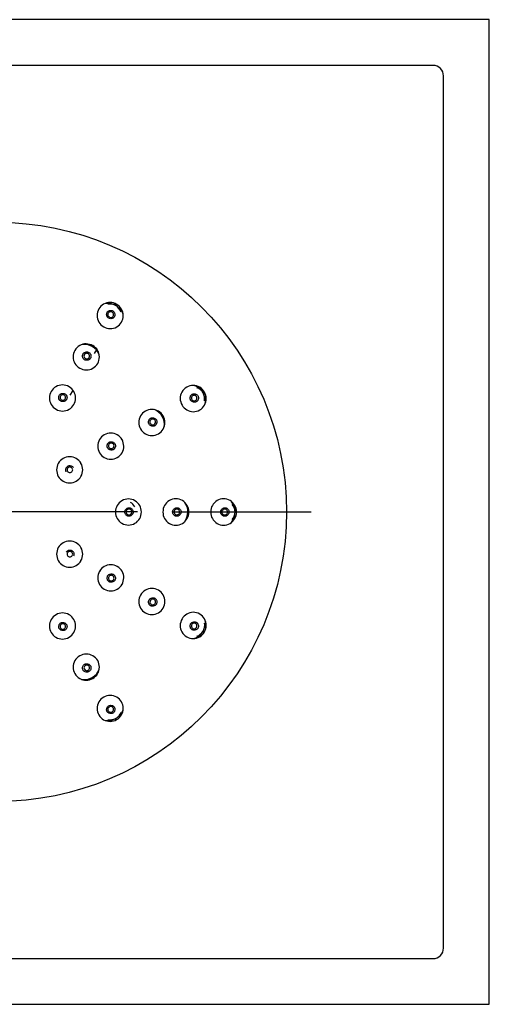
# Model space of a CAD drawing. Units: millimetres. Extents: x -18 to 322, y -18 to 387.
# Drawn here: x 109 to 175, y 247 to 387 of the extents above; entities that cross this region are included whole.
import ezdxf
from ezdxf.lldxf.tags import DXFTag

# ---------------------------------------------------------------- set-up
doc = ezdxf.new("R2010")
doc.units = ezdxf.units.MM
for name, color, linetype in [('$DDT_AUDIT_GENERATED_(1A6)', 7, 'Continuous'), ('$DDT_AUDIT_GENERATED_(77)', 7, 'Continuous'), ('$DDT_AUDIT_GENERATED_(7F)', 7, 'Continuous'), ('$DDT_AUDIT_GENERATED_(84)', 7, 'Continuous'), ('$DDT_AUDIT_GENERATED_(8E)', 7, 'Continuous'), ('Default', 7, 'Continuous')]:
    doc.layers.add(name, color=color, linetype=linetype)
tags = doc.linetypes.add('CENTER2', pattern=[28.575, 19.05, -3.175, 3.175, -3.175]).pattern_tags.tags
tags[10:11] = [DXFTag(74, 4), DXFTag(75, 0), DXFTag(340, '0'), DXFTag(46, 0.0), DXFTag(50, 0.0), DXFTag(44, 0.0), DXFTag(45, 0.0)]
tags[8:9] = [DXFTag(74, 4), DXFTag(75, 0), DXFTag(340, '0'), DXFTag(46, 0.0), DXFTag(50, 0.0), DXFTag(44, 0.0), DXFTag(45, 0.0)]
tags[6:7] = [DXFTag(74, 4), DXFTag(75, 0), DXFTag(340, '0'), DXFTag(46, 0.0), DXFTag(50, 0.0), DXFTag(44, 0.0), DXFTag(45, 0.0)]
tags[4:5] = [DXFTag(74, 4), DXFTag(75, 0), DXFTag(340, '0'), DXFTag(46, 0.0), DXFTag(50, 0.0), DXFTag(44, 0.0), DXFTag(45, 0.0)]

# ---------------------------------------------------------------- blocks, each defined once
blk = doc.blocks.new('SEANNOT_GROUP1')
at = {"layer": 'Default', "color": 7, "linetype": 'CENTER2'}
for p, q in [((105.41, 341.57), (105.41, 361.26)), ((105.41, 336.57), (105.41, 296.57)), ((80.41, 316.57), (60.72, 316.57)), ((125.41, 316.57), (85.41, 316.57)), ((130.41, 316.57), (150.1, 316.57)), ((105.41, 291.57), (105.41, 271.88))]:
    blk.add_line(p, q, dxfattribs=at)
blk = doc.blocks.new('SE')
at = {"layer": '$DDT_AUDIT_GENERATED_(1A6)', "color": 7, "linetype": 'Continuous'}
for centre, radius, start, end in [((121.52, 344.51), 1.84, 59.3147, 240.6853), ((121.56, 344.48), 1.84, 239.3216, 60.6784), ((118.13, 338.62), 1.85, 59.5433, 240.4567), ((118.16, 338.61), 1.85, 239.5431, 60.4569), ((114.76, 332.78), 1.85, 59.7717, 240.2283), ((114.78, 332.77), 1.85, 239.7716, 60.2284), ((133.33, 332.71), 1.84, 29.3146, 210.6854), ((133.35, 332.67), 1.84, 209.3093, 30.6907), ((127.46, 329.31), 1.85, 29.5434, 210.4566), ((127.47, 329.28), 1.85, 209.5431, 30.4569), ((121.62, 325.93), 1.85, 29.7718, 210.2282), ((121.62, 325.92), 1.85, 209.7728, 30.2272), ((115.78, 322.55), 1.86, 29.9293, 210.0707), ((115.78, 322.55), 1.86, 209.9295, 30.0704), ((124.13, 316.57), 1.85, 359.7717, 180.2283), ((130.88, 316.58), 1.85, 359.5433, 180.4567), ((137.66, 316.59), 1.84, 359.3145, 180.6855), ((124.13, 316.56), 1.85, 179.775, 0.225), ((130.88, 316.55), 1.85, 179.5498, 0.4502), ((137.66, 316.54), 1.84, 179.309, 0.691), ((115.78, 310.58), 1.86, 329.9293, 150.0707), ((115.78, 310.58), 1.86, 149.9301, 330.0699), ((121.62, 307.2), 1.85, 149.7684, 330.2316), ((121.62, 307.21), 1.85, 329.7716, 150.2284), ((127.47, 303.85), 1.85, 329.5432, 150.4568), ((127.46, 303.82), 1.85, 149.5428, 330.4572), ((114.76, 300.35), 1.85, 119.7734, 300.2266), ((114.78, 300.36), 1.85, 299.7717, 120.2284), ((133.33, 300.42), 1.84, 149.3142, 330.6858), ((133.35, 300.46), 1.84, 329.3144, 150.6856), ((118.13, 294.51), 1.85, 119.5464, 300.4537), ((118.16, 294.52), 1.85, 299.5431, 120.457), ((121.52, 288.63), 1.84, 119.3134, 300.6866), ((121.56, 288.65), 1.84, 299.3145, 120.6855)]:
    blk.add_arc(centre, radius, start, end, dxfattribs=at)
at = {"layer": '$DDT_AUDIT_GENERATED_(77)', "color": 7, "linetype": 'Continuous'}
for p, q in [((119.66, 339.74), (119.28, 339.08)), ((115.87, 333.18), (116.27, 333.86))]:
    blk.add_line(p, q, dxfattribs=at)
blk.add_arc((123.68, 316.57), 1.54, 29.1441, 60.8561, dxfattribs=at)
at = {"layer": '$DDT_AUDIT_GENERATED_(7F)', "color": 7, "linetype": 'Continuous'}
for p, q in [((175.41, 386.57), (35.41, 386.57)), ((175.41, 246.57), (175.41, 386.57)), ((35.41, 246.57), (175.41, 246.57))]:
    blk.add_line(p, q, dxfattribs=at)
at = {"layer": '$DDT_AUDIT_GENERATED_(84)', "color": 7, "linetype": 'Continuous'}
for p, q in [((167.41, 380.07), (43.41, 380.07)), ((168.91, 254.57), (168.91, 378.57)), ((43.41, 253.07), (167.41, 253.07))]:
    blk.add_line(p, q, dxfattribs=at)
blk.add_circle((105.41, 316.57), 41.19, dxfattribs=at)
for centre, start, end in [((167.41, 378.57), 0, 90), ((167.41, 254.57), 270, 0)]:
    blk.add_arc(centre, 1.5, start, end, dxfattribs=at)
at = {"layer": '$DDT_AUDIT_GENERATED_(8E)', "color": 7, "linetype": 'Continuous'}
for centre, radius, start, end in [((121.23, 344.01), 2.22, 72.6919, 100.6107), ((121.56, 344.55), 1.59, 59.6293, 102.1866), ((121.56, 344.59), 1.54, 57.7965, 102.4691), ((121.23, 344.01), 2.22, 59.2993, 62.864), ((121.61, 344.56), 1.54, 17.5719, 62.2209), ((121.28, 343.99), 2.22, 57.0537, 60.7006), ((121.61, 344.63), 0.397, 59.5253, 240.4747), ((121.62, 344.62), 0.397, 239.5252, 60.4748), ((121.28, 343.99), 2.22, 18.6994, 47.4795), ((117.86, 338.17), 2.23, 59.5147, 98.3449), ((118.21, 338.74), 0.398, 59.7438, 240.2562), ((117.9, 338.15), 2.23, 21.4817, 60.4861), ((114.81, 332.85), 0.399, 59.9048, 240.0952), ((132.83, 332.43), 2.22, 42.6843, 70.6041), ((133.38, 332.73), 1.59, 29.6293, 72.1865), ((133.4, 332.76), 1.54, 27.7965, 72.469), ((132.83, 332.43), 2.22, 29.2992, 32.8675), ((133.44, 332.71), 1.54, 347.5719, 32.2208), ((132.86, 332.38), 2.22, 27.0484, 30.7005), ((114.81, 332.85), 0.399, 239.9049, 60.0951), ((133.47, 332.77), 0.397, 29.5253, 210.4747), ((133.47, 332.76), 0.397, 209.5252, 30.4748), ((132.86, 332.38), 2.22, 349.3997, 17.4901), ((127, 329.05), 2.23, 29.5147, 68.2962), ((127.58, 329.37), 0.398, 29.7438, 210.2562), ((127.02, 329.02), 2.23, 351.4602, 30.4861), ((121.69, 325.97), 0.399, 29.9048, 210.0952), ((121.69, 325.97), 0.399, 209.9049, 30.0951), ((115.81, 322.57), 0.4, 29.9826, 210.0174), ((115.81, 322.57), 0.4, 209.9824, 30.0176), ((130.35, 316.58), 2.23, 359.5131, 38.3215), ((137.09, 316.59), 2.22, 12.6748, 40.6003), ((124.21, 316.57), 0.399, 359.9048, 180.0952), ((124.21, 316.57), 0.399, 179.9049, 0.0951), ((131.01, 316.57), 0.398, 359.7438, 180.2562), ((130.35, 316.55), 2.23, 320.8832, 0.4861), ((137.81, 316.57), 0.397, 359.5253, 180.4747), ((137.81, 316.56), 0.397, 179.5252, 0.4748), ((137.72, 316.58), 1.59, 359.6293, 42.1865), ((137.75, 316.6), 1.54, 357.7965, 42.469), ((137.75, 316.54), 1.54, 317.5719, 2.2209), ((137.09, 316.59), 2.22, 359.2992, 2.8718), ((137.09, 316.54), 2.22, 357.0435, 0.7005), ((137.09, 316.54), 2.22, 319.3472, 347.4996), ((115.81, 310.57), 0.4, 329.9826, 150.0174), ((115.81, 310.57), 0.4, 149.9824, 330.0176), ((121.69, 307.17), 0.399, 149.9049, 330.0951), ((121.69, 307.17), 0.399, 329.9048, 150.0952), ((127.58, 303.77), 0.398, 329.7438, 150.2562), ((132.86, 300.75), 2.22, 342.6635, 10.6075), ((114.81, 300.28), 0.399, 119.9048, 300.0952), ((114.81, 300.28), 0.399, 299.9049, 120.0951), ((133.47, 300.36), 0.397, 149.5252, 330.4748), ((133.47, 300.37), 0.397, 329.5253, 150.4747), ((133.41, 300.37), 1.54, 287.5719, 332.2209), ((132.83, 300.7), 2.22, 327.0391, 330.7004), ((133.43, 300.42), 1.54, 327.7965, 12.469), ((133.39, 300.42), 1.59, 329.6293, 12.1865), ((132.86, 300.75), 2.22, 329.2992, 332.8771), ((132.83, 300.7), 2.22, 289.4827, 317.5081), ((118.21, 294.4), 0.398, 299.7438, 120.2562), ((117.9, 294.98), 2.23, 299.5104, 338.3201), ((117.87, 294.96), 2.23, 259.8502, 300.4628), ((121.61, 288.5), 0.397, 119.5252, 300.4748), ((121.62, 288.51), 0.397, 299.5253, 120.4747), ((121.27, 289.15), 2.22, 312.5806, 340.64), ((121.23, 289.12), 2.22, 259.0244, 287.305), ((121.56, 288.54), 1.54, 257.5719, 302.2208), ((121.23, 289.12), 2.22, 297.1308, 300.6968), ((121.61, 288.57), 1.54, 297.7965, 342.469), ((121.57, 288.59), 1.59, 299.6293, 342.1865), ((121.27, 289.15), 2.22, 299.3066, 302.9274)]:
    blk.add_arc(centre, radius, start, end, dxfattribs=at)
for points in [[(123.08, 345.02), (122.95, 345.38), (122.66, 345.65), (122.36, 345.92)], [(134.95, 332.38), (135.01, 332.75), (134.89, 333.13), (134.76, 333.51)], [(138.89, 315.49), (139.13, 315.78), (139.22, 316.17), (139.31, 316.57)], [(133.87, 298.9), (134.22, 299.03), (134.49, 299.32), (134.76, 299.62)], [(121.22, 287.03), (121.6, 286.97), (121.98, 287.09), (122.36, 287.21)]]:
    blk.add_open_spline(points, degree=3, dxfattribs=at)
for points, knots in [([(121.33, 344.13), (121.29, 344.15), (121.21, 344.2), (121.1, 344.35), (121.04, 344.52), (121.03, 344.7), (121.05, 344.83), (121.09, 344.95), (121.17, 345.05), (121.25, 345.12), (121.37, 345.18), (121.53, 345.24), (121.74, 345.24), (121.86, 345.19), (121.92, 345.16)], [0, 0, 0, 0, 0.071776, 0.143662, 0.28805, 0.359957, 0.430461, 0.499633, 0.56884, 0.621682, 0.675385, 0.784058, 0.892486, 1, 1, 1, 1]), ([(121.92, 345.16), (121.96, 345.14), (122.04, 345.09), (122.15, 344.94), (122.21, 344.77), (122.22, 344.59), (122.2, 344.46), (122.15, 344.34), (122.08, 344.24), (122, 344.17), (121.88, 344.11), (121.72, 344.05), (121.51, 344.05), (121.39, 344.1), (121.33, 344.13)], [0, 0, 0, 0, 0.071927, 0.143932, 0.288546, 0.360564, 0.431154, 0.500362, 0.569533, 0.622313, 0.675937, 0.784437, 0.892697, 1, 1, 1, 1]), ([(117.91, 338.21), (117.87, 338.24), (117.8, 338.29), (117.69, 338.43), (117.62, 338.61), (117.61, 338.79), (117.63, 338.92), (117.68, 339.04), (117.75, 339.14), (117.84, 339.21), (117.95, 339.28), (118.12, 339.33), (118.33, 339.34), (118.45, 339.29), (118.52, 339.26)], [0, 0, 0, 0, 0.071856, 0.143804, 0.288303, 0.360262, 0.430805, 0.499992, 0.569181, 0.621993, 0.675659, 0.78425, 0.892596, 1, 1, 1, 1]), ([(118.52, 339.26), (118.55, 339.23), (118.63, 339.18), (118.74, 339.04), (118.8, 338.86), (118.82, 338.68), (118.8, 338.55), (118.75, 338.43), (118.67, 338.33), (118.59, 338.26), (118.47, 338.19), (118.31, 338.14), (118.1, 338.13), (117.97, 338.19), (117.91, 338.21)], [0, 0, 0, 0, 0.071847, 0.143792, 0.288299, 0.360264, 0.430813, 0.500002, 0.569189, 0.621997, 0.675658, 0.78424, 0.892585, 1, 1, 1, 1]), ([(118.01, 338.39), (118.08, 338.37), (118.21, 338.31), (118.42, 338.37), (118.6, 338.55), (118.63, 338.79), (118.54, 338.99), (118.45, 339.05), (118.41, 339.08)], [0, 0, 0, 0, 0.166018, 0.332039, 0.498066, 0.745224, 0.873676, 1, 1, 1, 1]), ([(114.51, 332.33), (114.48, 332.35), (114.4, 332.4), (114.29, 332.55), (114.23, 332.72), (114.22, 332.9), (114.24, 333.03), (114.29, 333.15), (114.36, 333.25), (114.44, 333.32), (114.56, 333.38), (114.72, 333.44), (114.93, 333.44), (115.05, 333.39), (115.11, 333.37)], [0, 0, 0, 0, 0.071841, 0.143777, 0.288267, 0.360232, 0.430787, 0.499991, 0.569198, 0.62202, 0.675693, 0.784287, 0.89262, 1, 1, 1, 1]), ([(115.11, 333.37), (115.15, 333.34), (115.22, 333.29), (115.33, 333.15), (115.4, 332.97), (115.41, 332.8), (115.39, 332.66), (115.34, 332.54), (115.27, 332.45), (115.18, 332.38), (115.07, 332.31), (114.91, 332.26), (114.7, 332.25), (114.58, 332.3), (114.51, 332.33)], [0, 0, 0, 0, 0.071831, 0.143763, 0.288262, 0.360235, 0.430797, 0.500003, 0.569207, 0.622024, 0.675692, 0.784276, 0.892607, 1, 1, 1, 1]), ([(132.97, 332.48), (132.95, 332.52), (132.92, 332.6), (132.89, 332.78), (132.92, 332.96), (133, 333.12), (133.08, 333.23), (133.19, 333.31), (133.3, 333.35), (133.4, 333.37), (133.54, 333.37), (133.7, 333.34), (133.89, 333.24), (133.97, 333.13), (134.01, 333.08)], [0, 0, 0, 0, 0.071776, 0.143662, 0.28805, 0.359957, 0.430461, 0.499633, 0.56884, 0.621682, 0.675385, 0.784058, 0.892486, 1, 1, 1, 1]), ([(134.01, 333.08), (134.03, 333.04), (134.07, 332.95), (134.09, 332.77), (134.06, 332.59), (133.98, 332.43), (133.9, 332.33), (133.8, 332.25), (133.69, 332.2), (133.58, 332.18), (133.45, 332.18), (133.28, 332.22), (133.1, 332.31), (133.01, 332.42), (132.97, 332.48)], [0, 0, 0, 0, 0.071927, 0.143932, 0.288546, 0.360564, 0.431154, 0.500362, 0.569533, 0.622313, 0.675937, 0.784437, 0.892697, 1, 1, 1, 1]), ([(127.06, 329.06), (127.04, 329.1), (127, 329.19), (126.98, 329.37), (127.01, 329.55), (127.09, 329.71), (127.17, 329.82), (127.28, 329.9), (127.39, 329.94), (127.5, 329.96), (127.63, 329.97), (127.8, 329.93), (127.98, 329.83), (128.07, 329.72), (128.11, 329.67)], [0, 0, 0, 0, 0.071856, 0.143804, 0.288303, 0.360262, 0.430805, 0.499992, 0.569181, 0.621993, 0.675659, 0.78425, 0.892596, 1, 1, 1, 1]), ([(128.11, 329.67), (128.13, 329.63), (128.17, 329.55), (128.19, 329.36), (128.16, 329.18), (128.08, 329.02), (128, 328.91), (127.89, 328.83), (127.78, 328.79), (127.67, 328.77), (127.54, 328.77), (127.37, 328.8), (127.18, 328.9), (127.1, 329.01), (127.06, 329.06)], [0, 0, 0, 0, 0.071847, 0.143792, 0.288299, 0.360264, 0.430813, 0.500002, 0.569189, 0.621997, 0.675658, 0.78424, 0.892585, 1, 1, 1, 1]), ([(127.24, 329.17), (127.28, 329.11), (127.37, 329), (127.58, 328.95), (127.82, 329.01), (127.97, 329.2), (127.99, 329.42), (127.95, 329.52), (127.93, 329.56)], [0, 0, 0, 0, 0.166018, 0.332039, 0.498066, 0.745224, 0.873676, 1, 1, 1, 1]), ([(121.18, 325.67), (121.16, 325.71), (121.12, 325.79), (121.09, 325.97), (121.13, 326.15), (121.21, 326.31), (121.29, 326.41), (121.39, 326.49), (121.5, 326.54), (121.61, 326.56), (121.74, 326.56), (121.91, 326.52), (122.09, 326.43), (122.17, 326.32), (122.21, 326.27)], [0, 0, 0, 0, 0.071841, 0.143777, 0.288267, 0.360232, 0.430787, 0.499991, 0.569198, 0.62202, 0.675693, 0.784287, 0.89262, 1, 1, 1, 1]), ([(122.21, 326.27), (122.23, 326.22), (122.27, 326.14), (122.29, 325.96), (122.26, 325.78), (122.18, 325.62), (122.1, 325.52), (122, 325.44), (121.89, 325.39), (121.78, 325.38), (121.65, 325.37), (121.48, 325.41), (121.3, 325.5), (121.22, 325.61), (121.18, 325.67)], [0, 0, 0, 0, 0.071831, 0.143763, 0.288262, 0.360235, 0.430797, 0.500003, 0.569207, 0.622024, 0.675692, 0.784276, 0.892607, 1, 1, 1, 1]), ([(115.29, 322.27), (115.27, 322.31), (115.23, 322.39), (115.21, 322.57), (115.24, 322.75), (115.32, 322.91), (115.4, 323.01), (115.5, 323.09), (115.61, 323.14), (115.72, 323.16), (115.85, 323.16), (116.02, 323.12), (116.2, 323.03), (116.28, 322.92), (116.32, 322.87)], [0, 0, 0, 0, 0.071815, 0.143727, 0.2882, 0.360178, 0.430761, 0.500001, 0.569244, 0.622089, 0.675778, 0.784377, 0.892679, 1, 1, 1, 1]), ([(123.61, 316.57), (123.62, 316.61), (123.63, 316.7), (123.69, 316.87), (123.81, 317.01), (123.96, 317.11), (124.08, 317.16), (124.21, 317.17), (124.33, 317.16), (124.43, 317.12), (124.55, 317.05), (124.68, 316.94), (124.79, 316.77), (124.8, 316.63), (124.81, 316.57)], [0, 0, 0, 0, 0.071841, 0.143777, 0.288267, 0.360232, 0.430787, 0.499991, 0.569198, 0.62202, 0.675693, 0.784287, 0.89262, 1, 1, 1, 1]), ([(124.81, 316.57), (124.81, 316.52), (124.8, 316.43), (124.73, 316.26), (124.61, 316.12), (124.47, 316.02), (124.34, 315.98), (124.21, 315.96), (124.09, 315.97), (123.99, 316.01), (123.88, 316.08), (123.75, 316.19), (123.64, 316.36), (123.62, 316.5), (123.61, 316.57)], [0, 0, 0, 0, 0.071831, 0.143763, 0.288262, 0.360235, 0.430797, 0.500003, 0.569207, 0.622024, 0.675692, 0.784276, 0.892607, 1, 1, 1, 1]), ([(130.41, 316.57), (130.41, 316.61), (130.42, 316.7), (130.49, 316.87), (130.61, 317.01), (130.76, 317.11), (130.88, 317.16), (131.01, 317.18), (131.13, 317.17), (131.24, 317.13), (131.36, 317.06), (131.48, 316.95), (131.59, 316.77), (131.61, 316.63), (131.62, 316.57)], [0, 0, 0, 0, 0.071856, 0.143804, 0.288303, 0.360262, 0.430805, 0.499992, 0.569181, 0.621993, 0.675659, 0.78425, 0.892596, 1, 1, 1, 1]), ([(131.62, 316.57), (131.61, 316.52), (131.61, 316.43), (131.54, 316.26), (131.42, 316.12), (131.27, 316.02), (131.14, 315.97), (131.01, 315.95), (130.89, 315.97), (130.79, 316), (130.67, 316.07), (130.54, 316.18), (130.43, 316.36), (130.42, 316.5), (130.41, 316.57)], [0, 0, 0, 0, 0.071847, 0.143792, 0.288299, 0.360264, 0.430813, 0.500002, 0.569189, 0.621997, 0.675658, 0.78424, 0.892585, 1, 1, 1, 1]), ([(130.62, 316.57), (130.63, 316.5), (130.65, 316.36), (130.8, 316.2), (131.04, 316.14), (131.27, 316.23), (131.39, 316.41), (131.41, 316.51), (131.41, 316.57)], [0, 0, 0, 0, 0.166018, 0.332039, 0.498066, 0.745224, 0.873676, 1, 1, 1, 1]), ([(137.24, 316.57), (137.24, 316.61), (137.25, 316.7), (137.32, 316.87), (137.43, 317.01), (137.58, 317.11), (137.71, 317.16), (137.84, 317.18), (137.95, 317.16), (138.06, 317.12), (138.17, 317.06), (138.3, 316.94), (138.41, 316.77), (138.43, 316.63), (138.44, 316.57)], [0, 0, 0, 0, 0.071776, 0.143662, 0.28805, 0.359957, 0.430461, 0.499633, 0.56884, 0.621682, 0.675385, 0.784058, 0.892486, 1, 1, 1, 1]), ([(138.44, 316.57), (138.43, 316.52), (138.42, 316.43), (138.36, 316.26), (138.24, 316.12), (138.09, 316.02), (137.97, 315.97), (137.84, 315.95), (137.72, 315.97), (137.61, 316.01), (137.5, 316.07), (137.37, 316.19), (137.26, 316.36), (137.25, 316.5), (137.24, 316.57)], [0, 0, 0, 0, 0.071927, 0.143932, 0.288546, 0.360564, 0.431154, 0.500362, 0.569533, 0.622313, 0.675937, 0.784437, 0.892697, 1, 1, 1, 1]), ([(115.29, 310.87), (115.31, 310.9), (115.36, 310.98), (115.51, 311.09), (115.68, 311.15), (115.86, 311.16), (115.99, 311.14), (116.11, 311.09), (116.2, 311.02), (116.27, 310.93), (116.34, 310.82), (116.4, 310.66), (116.4, 310.45), (116.35, 310.33), (116.32, 310.27)], [0, 0, 0, 0, 0.071815, 0.143727, 0.2882, 0.360178, 0.430761, 0.500001, 0.569244, 0.622089, 0.675778, 0.784377, 0.892679, 1, 1, 1, 1]), ([(122.21, 306.87), (122.19, 306.83), (122.14, 306.76), (121.99, 306.65), (121.82, 306.58), (121.64, 306.57), (121.51, 306.59), (121.39, 306.64), (121.3, 306.71), (121.23, 306.8), (121.16, 306.91), (121.11, 307.07), (121.1, 307.28), (121.15, 307.4), (121.18, 307.47)], [0, 0, 0, 0, 0.071831, 0.143763, 0.288262, 0.360235, 0.430797, 0.500003, 0.569207, 0.622024, 0.675692, 0.784276, 0.892607, 1, 1, 1, 1]), ([(121.18, 307.47), (121.2, 307.5), (121.25, 307.58), (121.4, 307.69), (121.57, 307.75), (121.75, 307.76), (121.88, 307.74), (122, 307.69), (122.09, 307.62), (122.16, 307.53), (122.23, 307.42), (122.28, 307.26), (122.29, 307.05), (122.24, 306.93), (122.21, 306.87)], [0, 0, 0, 0, 0.071841, 0.143776, 0.288267, 0.360232, 0.430788, 0.499992, 0.569198, 0.622021, 0.675694, 0.784288, 0.892621, 1, 1, 1, 1]), ([(128.11, 303.46), (128.08, 303.43), (128.03, 303.35), (127.88, 303.24), (127.71, 303.17), (127.53, 303.16), (127.4, 303.18), (127.28, 303.23), (127.18, 303.31), (127.11, 303.39), (127.04, 303.51), (126.99, 303.67), (126.98, 303.88), (127.03, 304.01), (127.06, 304.07)], [0, 0, 0, 0, 0.071847, 0.143792, 0.288299, 0.360264, 0.430813, 0.500002, 0.569189, 0.621997, 0.675658, 0.78424, 0.892585, 1, 1, 1, 1]), ([(127.06, 304.07), (127.09, 304.11), (127.14, 304.18), (127.28, 304.29), (127.46, 304.36), (127.64, 304.37), (127.77, 304.35), (127.89, 304.3), (127.99, 304.23), (128.06, 304.14), (128.13, 304.02), (128.18, 303.86), (128.19, 303.65), (128.13, 303.53), (128.11, 303.46)], [0, 0, 0, 0, 0.071856, 0.143804, 0.288303, 0.360262, 0.430805, 0.499992, 0.569181, 0.621993, 0.675659, 0.78425, 0.892596, 1, 1, 1, 1]), ([(127.24, 303.96), (127.21, 303.9), (127.16, 303.77), (127.22, 303.56), (127.39, 303.38), (127.64, 303.35), (127.83, 303.44), (127.9, 303.52), (127.93, 303.57)], [0, 0, 0, 0, 0.166018, 0.332039, 0.498066, 0.745224, 0.873676, 1, 1, 1, 1]), ([(115.11, 299.77), (115.07, 299.75), (114.99, 299.71), (114.81, 299.68), (114.63, 299.72), (114.47, 299.8), (114.37, 299.88), (114.29, 299.98), (114.24, 300.09), (114.22, 300.2), (114.22, 300.33), (114.26, 300.5), (114.35, 300.68), (114.46, 300.76), (114.51, 300.8)], [0, 0, 0, 0, 0.071831, 0.143763, 0.288262, 0.360235, 0.430797, 0.500003, 0.569207, 0.622024, 0.675692, 0.784276, 0.892607, 1, 1, 1, 1]), ([(114.51, 300.8), (114.55, 300.82), (114.64, 300.86), (114.81, 300.88), (115, 300.85), (115.16, 300.77), (115.26, 300.69), (115.34, 300.59), (115.38, 300.48), (115.4, 300.37), (115.41, 300.24), (115.37, 300.07), (115.27, 299.89), (115.17, 299.81), (115.11, 299.77)], [0, 0, 0, 0, 0.071841, 0.143777, 0.288267, 0.360232, 0.430787, 0.499991, 0.569198, 0.62202, 0.675693, 0.784287, 0.89262, 1, 1, 1, 1]), ([(134.01, 300.05), (133.99, 300.02), (133.93, 299.94), (133.79, 299.83), (133.62, 299.77), (133.44, 299.76), (133.31, 299.77), (133.19, 299.82), (133.09, 299.9), (133.02, 299.98), (132.95, 300.1), (132.9, 300.26), (132.89, 300.47), (132.95, 300.59), (132.97, 300.65)], [0, 0, 0, 0, 0.071927, 0.143932, 0.288546, 0.360564, 0.431154, 0.500362, 0.569533, 0.622313, 0.675937, 0.784437, 0.892697, 1, 1, 1, 1]), ([(132.97, 300.65), (133, 300.69), (133.05, 300.76), (133.19, 300.88), (133.37, 300.94), (133.55, 300.95), (133.68, 300.93), (133.8, 300.88), (133.89, 300.81), (133.96, 300.73), (134.03, 300.61), (134.08, 300.45), (134.09, 300.24), (134.04, 300.12), (134.01, 300.05)], [0, 0, 0, 0, 0.071776, 0.143662, 0.28805, 0.359957, 0.430461, 0.499633, 0.56884, 0.621682, 0.675385, 0.784058, 0.892486, 1, 1, 1, 1]), ([(118.52, 293.87), (118.47, 293.85), (118.39, 293.81), (118.21, 293.79), (118.03, 293.82), (117.87, 293.9), (117.76, 293.98), (117.68, 294.09), (117.63, 294.2), (117.61, 294.31), (117.61, 294.44), (117.65, 294.61), (117.75, 294.8), (117.86, 294.88), (117.91, 294.92)], [0, 0, 0, 0, 0.071847, 0.143793, 0.288299, 0.360264, 0.430813, 0.500002, 0.569189, 0.621997, 0.675657, 0.78424, 0.892585, 1, 1, 1, 1]), ([(118.01, 294.74), (117.96, 294.7), (117.85, 294.61), (117.8, 294.4), (117.86, 294.16), (118.05, 294), (118.27, 293.99), (118.36, 294.03), (118.41, 294.05)], [0, 0, 0, 0, 0.166018, 0.332039, 0.498066, 0.745224, 0.873676, 1, 1, 1, 1]), ([(117.91, 294.92), (117.95, 294.94), (118.03, 294.98), (118.22, 295), (118.4, 294.97), (118.56, 294.89), (118.67, 294.81), (118.75, 294.7), (118.79, 294.59), (118.81, 294.48), (118.81, 294.35), (118.78, 294.18), (118.68, 293.99), (118.57, 293.91), (118.52, 293.87)], [0, 0, 0, 0, 0.071856, 0.143804, 0.288303, 0.360262, 0.430805, 0.499992, 0.569181, 0.621993, 0.675659, 0.78425, 0.892596, 1, 1, 1, 1]), ([(121.92, 287.97), (121.88, 287.95), (121.8, 287.91), (121.62, 287.89), (121.44, 287.92), (121.28, 288), (121.17, 288.08), (121.09, 288.18), (121.05, 288.29), (121.03, 288.4), (121.03, 288.53), (121.07, 288.7), (121.16, 288.88), (121.27, 288.96), (121.33, 289)], [0, 0, 0, 0, 0.071927, 0.143932, 0.288546, 0.360564, 0.431154, 0.500362, 0.569533, 0.622313, 0.675937, 0.784437, 0.892697, 1, 1, 1, 1]), ([(121.33, 289), (121.37, 289.02), (121.45, 289.06), (121.63, 289.09), (121.81, 289.06), (121.97, 288.98), (122.07, 288.9), (122.15, 288.79), (122.2, 288.68), (122.22, 288.57), (122.22, 288.44), (122.18, 288.27), (122.09, 288.09), (121.98, 288.01), (121.92, 287.97)], [0, 0, 0, 0, 0.071776, 0.143662, 0.28805, 0.359957, 0.430461, 0.499633, 0.56884, 0.621682, 0.675385, 0.784058, 0.892486, 1, 1, 1, 1])]:
    blk.add_open_spline(points, degree=3, knots=knots, dxfattribs=at)

msp = doc.modelspace()

# ---------------------------------------------------------------- block references
at = {"layer": 'Default'}
for name in ['SE', 'SEANNOT_GROUP1']:
    msp.add_blockref(name, (0, 0), dxfattribs=at)

doc.saveas('drawing.dxf')
